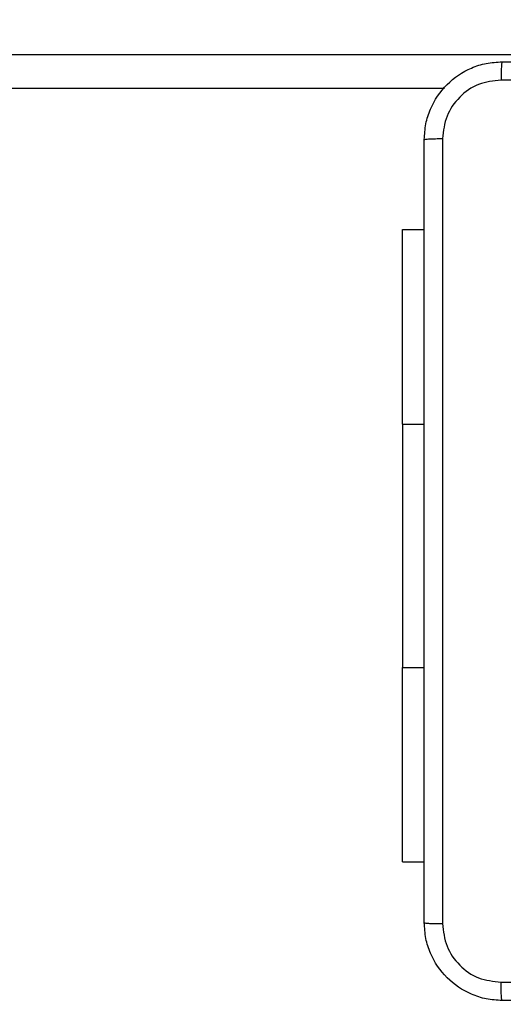
# Model space of a CAD drawing. Units: millimetres. Extents: x -539 to 1159, y 205 to 1209.
# Drawn here: x 298 to 303, y 712 to 722 of the extents above; entities that cross this region are included whole.
import ezdxf

# ---------------------------------------------------------------- set-up
doc = ezdxf.new("R2010")
doc.units = ezdxf.units.MM
doc.header["$LTSCALE"] = 100
doc.header["$PDSIZE"] = -1
doc.layers.add('VP-DIM', color=7, linetype='Continuous')
doc.layers.add('VP-EQ', color=7, linetype='Continuous', true_color=0x8a3492)
doc.dimstyles.new('ISO-25', dxfattribs={"dimtxt": 2.5, "dimasz": 2.5, "dimexe": 1.25, "dimexo": 0.625, "dimtad": 1, "dimtxsty": 'Standard', "dimcen": 2.5, "dimadec": 0, "dimazin": 0, "dimtfac": 1, "dimtmove": 0, "dimatfit": 3, "dimfxl": 1, "dimarcsym": 0})
doc.dimstyles.get("Standard").update_dxf_attribs({"dimtxt": 14, "dimasz": 20, "dimexe": 20, "dimexo": 50, "dimgap": 20, "dimtad": 0, "dimdec": 0, "dimzin": 0, "dimdsep": 46, "dimtxsty": 'Standard', "dimcen": -0.09, "dimadec": 0, "dimazin": 0, "dimtfac": 1, "dimtdec": 4, "dimtofl": 0, "dimtmove": 0, "dimatfit": 3, "dimfxl": 70, "dimfxlon": 1, "dimtolj": 1, "dimtzin": 0, "dimarcsym": 0})

# ---------------------------------------------------------------- blocks, each defined once
blk = doc.blocks.new('*D32')
at = {"layer": 'Defpoints', "color": 0}
for p in [(760.917, 1072.317), (147.993, 643.739), (760.917, 640.925)]:
    blk.add_point(p, dxfattribs=at)
at = {"layer": 'VP-DIM', "color": 0, "lineweight": -2}
for p, q in [((147.993, 1002.317), (147.993, 1092.317)), ((760.917, 1002.317), (760.917, 1092.317)), ((167.993, 1072.317), (418.122, 1072.317)), ((740.917, 1072.317), (490.788, 1072.317))]:
    blk.add_line(p, q, dxfattribs=at)
at = {"layer": 'VP-DIM', "color": 0}
for points in [[(167.993, 1075.65), (167.993, 1068.984), (147.993, 1072.317)], [(740.917, 1068.984), (740.917, 1075.65), (760.917, 1072.317)]]:
    blk.add_solid(points, dxfattribs=at)
at = {"layer": 'VP-DIM', "color": 0, "insert": (454.455, 1072.317), "char_height": 14, "attachment_point": 5}
blk.add_mtext('\\A1;615', dxfattribs=at)
blk = doc.blocks.new('*D41')
at = {"layer": 'Defpoints', "color": 0}
for p in [(911.967, 1175.924), (-2.575, 642.407), (911.967, 642.407)]:
    blk.add_point(p, dxfattribs=at)
at = {"layer": 'VP-DIM', "color": 0, "lineweight": -2}
for p, q in [((-2.575, 1105.924), (-2.575, 1195.924)), ((911.967, 1105.924), (911.967, 1195.924)), ((17.425, 1175.924), (891.967, 1175.924))]:
    blk.add_line(p, q, dxfattribs=at)
at = {"layer": 'VP-DIM', "color": 0}
for points in [[(17.425, 1179.257), (17.425, 1172.59), (-2.575, 1175.924)], [(891.967, 1172.59), (891.967, 1179.257), (911.967, 1175.924)]]:
    blk.add_solid(points, dxfattribs=at)
at = {"layer": 'VP-DIM', "color": 0, "insert": (453.231, 1198.664), "char_height": 15, "attachment_point": 5}
blk.add_mtext('915', dxfattribs=at)
blk = doc.blocks.new('RC1415_')
at = {"color": 0, "linetype": 'Continuous', "lineweight": 25}
for p, q in [((276.154, 721.379), (377.864, 721.379)), ((302.161, 721.029), (276.154, 721.029)), ((301.73, 717.579), (301.73, 719.579)), ((301.73, 719.579), (301.954, 719.579)), ((301.73, 717.579), (301.73, 715.079)), ((301.73, 717.579), (301.954, 717.579)), ((301.73, 713.079), (301.73, 715.079)), ((301.73, 715.079), (301.954, 715.079)), ((301.73, 713.079), (301.954, 713.079))]:
    blk.add_line(p, q, dxfattribs=at)
for points, knots in [([(301.954, 720.504), (301.958, 720.559), (301.964, 720.666), (302.029, 720.867), (302.174, 721.084), (302.392, 721.23), (302.592, 721.295), (302.7, 721.301), (302.754, 721.304)], [0, 0, 0, 0, 0.130542, 0.257573, 0.500014, 0.742664, 0.869632, 1, 1, 1, 1]), ([(302.754, 721.304), (302.753, 721.301), (302.75, 721.295), (302.747, 721.253), (302.744, 721.191), (302.744, 721.142), (302.744, 721.117)], [0, 0, 0, 0, 0.2499393, 0.4998769, 0.7495734, 1, 1, 1, 1]), ([(302.754, 721.304), (303.648, 721.304), (305.437, 721.304), (308.122, 721.304), (309.91, 721.304), (310.804, 721.304)], [0, 0, 0, 0, 0.333296, 0.666701, 1, 1, 1, 1]), ([(302.744, 721.117), (302.665, 721.107), (302.507, 721.089), (302.308, 720.95), (302.17, 720.751), (302.151, 720.594), (302.142, 720.515)], [0, 0, 0, 0, 0.249945, 0.500047, 0.749966, 1, 1, 1, 1]), ([(306.779, 721.116), (306.106, 721.116), (304.76, 721.116), (303.416, 721.117), (302.744, 721.117)], [0, 0, 0, 0, 0.499992, 1, 1, 1, 1]), ([(301.954, 720.504), (301.957, 720.506), (301.963, 720.508), (302.006, 720.512), (302.067, 720.514), (302.117, 720.515), (302.142, 720.515)], [0, 0, 0, 0, 0.2503942, 0.5001069, 0.7500283, 1, 1, 1, 1]), ([(301.954, 712.454), (301.954, 713.348), (301.954, 715.136), (301.954, 717.822), (301.954, 719.61), (301.954, 720.504)], [0, 0, 0, 0, 0.333296, 0.666701, 1, 1, 1, 1]), ([(302.142, 720.515), (302.142, 719.618), (302.142, 717.826), (302.142, 715.133), (302.142, 713.34), (302.142, 712.444)], [0, 0, 0, 0, 0.333336, 0.666664, 1, 1, 1, 1]), ([(301.954, 712.454), (301.957, 712.453), (301.963, 712.45), (302.005, 712.447), (302.067, 712.444), (302.117, 712.444), (302.142, 712.444)], [0, 0, 0, 0, 0.249924, 0.499858, 0.749579, 1, 1, 1, 1]), ([(302.754, 711.654), (302.7, 711.657), (302.592, 711.664), (302.392, 711.729), (302.174, 711.874), (302.029, 712.092), (301.964, 712.292), (301.958, 712.4), (301.954, 712.454)], [0, 0, 0, 0, 0.1303584, 0.2573181, 0.4999913, 0.7424139, 0.8694482, 1, 1, 1, 1]), ([(302.142, 712.444), (302.151, 712.365), (302.17, 712.207), (302.308, 712.008), (302.507, 711.869), (302.665, 711.851), (302.744, 711.842)], [0, 0, 0, 0, 0.250034, 0.499937, 0.750039, 1, 1, 1, 1]), ([(302.744, 711.842), (303.64, 711.842), (305.433, 711.842), (308.126, 711.842), (309.919, 711.842), (310.815, 711.842)], [0, 0, 0, 0, 0.333337, 0.666663, 1, 1, 1, 1]), ([(302.754, 711.654), (302.753, 711.657), (302.75, 711.663), (302.747, 711.705), (302.744, 711.767), (302.744, 711.817), (302.744, 711.842)], [0, 0, 0, 0, 0.2504, 0.500136, 0.750063, 1, 1, 1, 1]), ([(310.804, 711.654), (309.91, 711.654), (308.122, 711.654), (305.437, 711.654), (303.648, 711.654), (302.754, 711.654)], [0, 0, 0, 0, 0.333296, 0.666702, 1, 1, 1, 1])]:
    blk.add_open_spline(points, degree=3, knots=knots, dxfattribs=at)
blk = doc.blocks.new('RC1415_2D')
at = {"layer": 'VP-EQ', "color": 0}
blk.add_blockref('RC1415_', (0, 0), dxfattribs=at)

msp = doc.modelspace()

# ---------------------------------------------------------------- block references
at = {"layer": 'VP-EQ', "color": 0}
msp.add_blockref('RC1415_2D', (0, 0), dxfattribs=at)

# ---------------------------------------------------------------- dimensions: what is measured, and where the dimension line sits
at = {"layer": 'VP-DIM', "color": 0}
dim = msp.add_linear_dim(base=(911.967, 1175.924), p1=(-2.575, 642.407), p2=(911.967, 642.407), dimstyle='ISO-25', override={"dimtxt": 15, "dimasz": 20, "dimexe": 20, "dimexo": 50, "dimgap": 15.24, "dimdec": 0, "dimzin": 1, "dimadec": 2, "dimfxl": 70, "dimfxlon": 1, "dimtzin": 1}, dxfattribs=at)
dim.commit()
dim.dimension.update_dxf_attribs({"geometry": '*D41', "text_midpoint": (453.231, 1175.924), "dimtype": 160})
dim = msp.add_linear_dim(base=(760.917, 1072.317), p1=(147.993, 643.739), p2=(760.917, 640.925), text='615', dimstyle='Standard', dxfattribs=at)
dim.commit()
dim.dimension.update_dxf_attribs({"geometry": '*D32', "text_midpoint": (454.455, 1072.317)})

doc.saveas('drawing.dxf')
